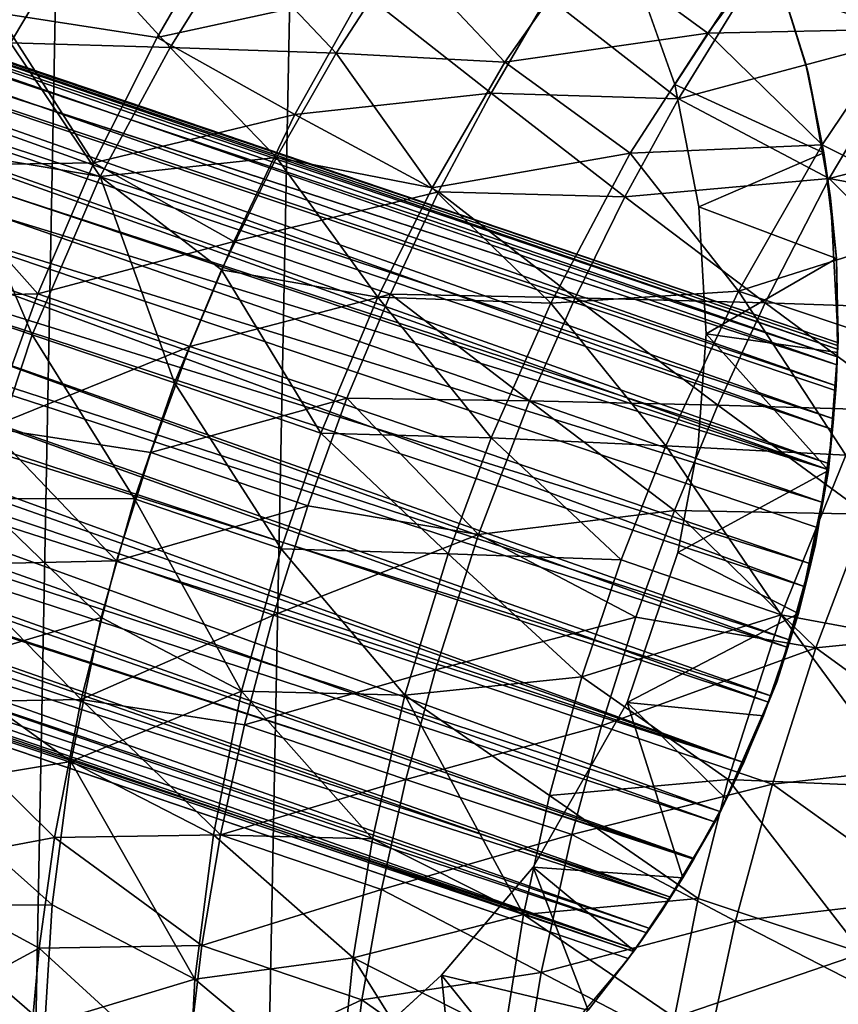
# Model space of a CAD drawing. Units: inches. Extents: x -37.3 to 37.5, y -15.2 to 13.7.
# Drawn here: x -34.8 to -34.6, y -3.7 to -3.4 of the extents above; entities that cross this region are included whole.
import ezdxf

# ---------------------------------------------------------------- set-up
doc = ezdxf.new("R2010")
doc.units = ezdxf.units.IN
doc.header["$MEASUREMENT"] = 0
doc.layers.add('SEAT-INSIDEFABRICSEAT', color=5, linetype='Continuous')
doc.layers.add('SEAT-TABLESUPPORT', color=5, linetype='Continuous')

msp = doc.modelspace()

# ---------------------------------------------------------------- linework, layer by layer
at = {"layer": 'SEAT-INSIDEFABRICSEAT'}
for points, invisible_edges in [([(-29.35615, 11.08792, 17.41193), (-20.19287, 9.92427, 17.41221), (-34.69823, -10.12286, 17.41202)], 15), ([(-29.35615, 11.08792, 17.41193), (-34.69823, -10.12286, 17.41202), (-31.02148, 10.76737, 17.41159)], 15), ([(-31.02148, 10.76737, 17.41159), (-34.69823, -10.12286, 17.41202), (-33.03883, 9.39343, 17.41159)], 15), ([(-34.69823, -10.12286, 17.41202), (-20.19287, 9.92427, 17.41221), (-19.58596, 8.62157, 17.41221)], 15), ([(-34.56577, 5.84499, 17.41188), (-33.03883, 9.39343, 17.41159), (-34.69823, -10.12286, 17.41202)], 15), ([(-31.21711, -12.33072, 17.41217), (-34.69823, -10.12286, 17.41202), (-19.58596, 8.62157, 17.41221)], 15), ([(-34.74941, -9.31973, 8.35856), (-34.47717, -10.89931, 8.35859), (-34.48604, 7.04057, 8.35867)], 15), ([(-34.74941, -9.31973, 8.35856), (-34.48604, 7.04057, 8.35867), (-34.67918, 3.96501, 8.35898)], 15), ([(-34.56577, 5.84499, 17.41188), (-34.8504, -8.55396, 17.41118), (-34.87985, 2.98953, 17.40964)], 2), ([(-34.56577, 5.84499, 17.41188), (-34.69823, -10.12286, 17.41202), (-34.8504, -8.55396, 17.41118)], 1), ([(-34.93022, 3.4213, 8.36234), (-34.91433, -8.47906, 8.36046), (-34.82472, 4.62035, 8.36048)], 2), ([(-34.67918, 3.96501, 8.35898), (-34.82472, 4.62035, 8.36048), (-34.91433, -8.47906, 8.36046)], 3), ([(-34.91433, -8.47906, 8.36046), (-34.74941, -9.31973, 8.35856), (-34.67918, 3.96501, 8.35898)], 2)]:
    msp.add_3dface(points, dxfattribs=dict(at, invisible_edges=invisible_edges))
at = {"layer": 'SEAT-TABLESUPPORT'}
for points, invisible_edges in [([(-35.10966, -3.87515, 15.84956), (-34.80424, -3.07267, 15.84956), (-34.85515, -3.0639, 15.84956)], 13), ([(-35.06261, -3.89711, 15.84956), (-34.80424, -3.07267, 15.84956), (-35.10966, -3.87515, 15.84956)], 3), ([(-35.06261, -3.89711, 15.84956), (-34.75494, -3.08709, 15.84956), (-34.80424, -3.07267, 15.84956)], 13), ([(-35.0145, -3.91326, 15.84956), (-34.75494, -3.08709, 15.84956), (-35.06261, -3.89711, 15.84956)], 3), ([(-35.0145, -3.91326, 15.84956), (-34.70797, -3.10739, 15.84956), (-34.75494, -3.08709, 15.84956)], 13), ([(-34.95709, -3.92458, 15.84956), (-34.70797, -3.10739, 15.84956), (-35.0145, -3.91326, 15.84956)], 3), ([(-34.95709, -3.92458, 15.84956), (-34.67487, -3.12597, 15.84956), (-34.70797, -3.10739, 15.84956)], 13), ([(-34.95709, -3.92458, 15.84956), (-34.64431, -3.14653, 15.84956), (-34.67487, -3.12597, 15.84956)], 13), ([(-34.90652, -3.92793, 15.84956), (-34.64431, -3.14653, 15.84956), (-34.95709, -3.92458, 15.84956)], 3), ([(-34.90652, -3.92793, 15.84956), (-34.61013, -3.17463, 15.84956), (-34.64431, -3.14653, 15.84956)], 13), ([(-34.53198, -3.15798, 15.37712), (-34.59394, -3.41957, 15.37712), (-34.60511, -3.38368, 15.37712)], 13), ([(-34.48985, -3.21114, 15.37712), (-34.59394, -3.41957, 15.37712), (-34.53198, -3.15798, 15.37712)], 3), ([(-34.86281, -3.92615, 15.84956), (-34.61013, -3.17463, 15.84956), (-34.90652, -3.92793, 15.84956)], 3), ([(-34.86281, -3.92615, 15.84956), (-34.58405, -3.20068, 15.84956), (-34.61013, -3.17463, 15.84956)], 13), ([(-34.82624, -3.92116, 15.84956), (-34.58405, -3.20068, 15.84956), (-34.86281, -3.92615, 15.84956)], 3), ([(-34.82624, -3.92116, 15.84956), (-34.55999, -3.22889, 15.84956), (-34.58405, -3.20068, 15.84956)], 13), ([(-34.4592, -3.2622, 15.37712), (-34.59394, -3.41957, 15.37712), (-34.48985, -3.21114, 15.37712)], 3), ([(-34.78757, -3.24167, 13.72357), (-34.97235, -3.76357, 13.72357), (-34.83165, -3.22575, 13.72357)], 3), ([(-34.78945, -3.91302, 15.84956), (-34.55999, -3.22889, 15.84956), (-34.82624, -3.92116, 15.84956)], 3), ([(-34.78945, -3.91302, 15.84956), (-34.53878, -3.25886, 15.84956), (-34.55999, -3.22889, 15.84956)], 13), ([(-34.78757, -3.24167, 13.72357), (-34.93098, -3.77094, 13.72357), (-34.97235, -3.76357, 13.72357)], 13), ([(-34.7551, -3.25903, 13.72357), (-34.93098, -3.77094, 13.72357), (-34.78757, -3.24167, 13.72357)], 3), ([(-34.7551, -3.25903, 13.72357), (-34.88855, -3.77226, 13.72357), (-34.93098, -3.77094, 13.72357)], 13), ([(-34.72405, -3.28149, 13.72357), (-34.88855, -3.77226, 13.72357), (-34.7551, -3.25903, 13.72357)], 3), ([(-34.78945, -3.91302, 15.84956), (-34.51694, -3.29607, 15.84956), (-34.53878, -3.25886, 15.84956)], 13), ([(-34.44144, -3.30012, 15.37712), (-34.59394, -3.41957, 15.37712), (-34.4592, -3.2622, 15.37712)], 3), ([(-34.69644, -3.30799, 13.72357), (-34.88855, -3.77226, 13.72357), (-34.72405, -3.28149, 13.72357)], 3), ([(-34.78945, -3.91302, 15.84956), (-34.4962, -3.34319, 15.84956), (-34.51694, -3.29607, 15.84956)], 13), ([(-34.42357, -3.34852, 15.37712), (-34.59394, -3.41957, 15.37712), (-34.44144, -3.30012, 15.37712)], 3), ([(-35.1581, -3.30789, 14.09829), (-34.58537, -3.50663, 14.11287), (-35.16061, -3.31138, 14.11246)], 2), ([(-34.69644, -3.30799, 13.72357), (-34.83719, -3.76505, 13.72357), (-34.88855, -3.77226, 13.72357)], 13), ([(-34.67299, -3.33766, 13.72357), (-34.83719, -3.76505, 13.72357), (-34.69644, -3.30799, 13.72357)], 3), ([(-35.16061, -3.31138, 14.11246), (-34.58537, -3.50663, 14.11287), (-35.1655, -3.31847, 14.12921)], 1), ([(-34.67299, -3.33766, 13.72357), (-34.79233, -3.74988, 13.72357), (-34.83719, -3.76505, 13.72357)], 13), ([(-34.64948, -3.37857, 13.72357), (-34.79233, -3.74988, 13.72357), (-34.67299, -3.33766, 13.72357)], 3), ([(-34.78945, -3.91302, 15.84956), (-34.48291, -3.38527, 15.84956), (-34.4962, -3.34319, 15.84956)], 13), ([(-34.40816, -3.41474, 15.37712), (-34.59394, -3.41957, 15.37712), (-34.42357, -3.34852, 15.37712)], 3), ([(-34.64948, -3.37857, 13.72357), (-34.75874, -3.73261, 13.72357), (-34.79233, -3.74988, 13.72357)], 13), ([(-34.63373, -3.42305, 13.72357), (-34.75874, -3.73261, 13.72357), (-34.64948, -3.37857, 13.72357)], 3), ([(-34.59478, -3.41662, 13.76294), (-34.63373, -3.42305, 13.72357), (-34.60611, -3.38074, 13.76293)], 1), ([(-34.78945, -3.91302, 15.84956), (-34.47514, -3.42176, 15.84956), (-34.48291, -3.38527, 15.84956)], 13), ([(-34.40816, -3.41474, 15.37712), (-34.5873, -3.45691, 15.37712), (-34.59394, -3.41957, 15.37712)], 13), ([(-34.40188, -3.48267, 15.37712), (-34.5873, -3.45691, 15.37712), (-34.40816, -3.41474, 15.37712)], 3), ([(-34.58929, -3.44343, 13.76293), (-34.63373, -3.42305, 13.72357), (-34.59478, -3.41662, 13.76294)], 2), ([(-34.78945, -3.91302, 15.84956), (-34.47042, -3.45788, 15.84956), (-34.47514, -3.42176, 15.84956)], 13), ([(-34.63373, -3.42305, 13.72357), (-34.7279, -3.71107, 13.72357), (-34.75874, -3.73261, 13.72357)], 13), ([(-34.62656, -3.45957, 13.72357), (-34.7279, -3.71107, 13.72357), (-34.63373, -3.42305, 13.72357)], 3), ([(-34.78945, -3.91302, 15.84956), (-34.46892, -3.50233, 15.84956), (-34.47042, -3.45788, 15.84956)], 13), ([(-34.40188, -3.48267, 15.37712), (-34.58504, -3.49939, 15.37712), (-34.5873, -3.45691, 15.37712)], 13), ([(-34.62656, -3.45957, 13.72357), (-34.70328, -3.68856, 13.72357), (-34.7279, -3.71107, 13.72357)], 13), ([(-34.62656, -3.45957, 13.72357), (-34.67588, -3.65636, 13.72357), (-34.70328, -3.68856, 13.72357)], 13), ([(-34.62435, -3.49739, 13.72357), (-34.67588, -3.65636, 13.72357), (-34.62656, -3.45957, 13.72357)], 3), ([(-34.5852, -3.49995, 14.08199), (-34.58555, -3.47494, 13.76294), (-34.58504, -3.49939, 15.37712)], 12), ([(-34.40347, -3.53277, 15.37712), (-34.58504, -3.49939, 15.37712), (-34.40188, -3.48267, 15.37712)], 3), ([(-34.62672, -3.53037, 13.72357), (-34.67588, -3.65636, 13.72357), (-34.62435, -3.49739, 13.72357)], 3), ([(-34.5879, -3.5381, 13.76296), (-34.62672, -3.53037, 13.72357), (-34.62435, -3.49739, 13.72357)], 1), ([(-34.40347, -3.53277, 15.37712), (-34.58688, -3.52814, 15.37712), (-34.58504, -3.49939, 15.37712)], 13), ([(-34.5852, -3.49995, 14.08199), (-34.58504, -3.49939, 15.37712), (-34.58523, -3.50195, 14.09685)], 1), ([(-34.78945, -3.91302, 15.84956), (-34.47131, -3.53978, 15.84956), (-34.46892, -3.50233, 15.84956)], 13), ([(-34.5852, -3.50299, 13.76296), (-34.58528, -3.50424, 14.04992), (-34.58565, -3.51287, 14.0301)], 1), ([(-34.58521, -3.50089, 14.06484), (-34.58528, -3.50424, 14.04992), (-34.5852, -3.50299, 13.76296)], 2), ([(-34.58668, -3.52589, 14.01286), (-34.58786, -3.53608, 14.00334), (-34.5879, -3.5381, 13.76296)], 2), ([(-34.40843, -3.57531, 15.37712), (-34.59175, -3.56015, 15.37712), (-34.58688, -3.52814, 15.37712)], 13), ([(-34.40843, -3.57531, 15.37712), (-34.58688, -3.52814, 15.37712), (-34.40347, -3.53277, 15.37712)], 3), ([(-34.62672, -3.53037, 13.72357), (-34.64785, -3.60723, 13.72357), (-34.67588, -3.65636, 13.72357)], 13), ([(-34.63275, -3.56256, 13.72357), (-34.64785, -3.60723, 13.72357), (-34.62672, -3.53037, 13.72357)], 2), ([(-34.5879, -3.5381, 13.76296), (-34.63275, -3.56256, 13.72357), (-34.62672, -3.53037, 13.72357)], 12), ([(-34.5879, -3.5381, 13.76296), (-34.58786, -3.53608, 14.00334), (-34.58959, -3.54764, 13.99509)], 1), ([(-34.47765, -3.58228, 15.84956), (-34.47131, -3.53978, 15.84956), (-34.78945, -3.91302, 15.84956)], 14), ([(-34.41922, -3.62515, 15.37712), (-34.60334, -3.60118, 15.37712), (-34.59175, -3.56015, 15.37712)], 13), ([(-34.41922, -3.62515, 15.37712), (-34.59175, -3.56015, 15.37712), (-34.40843, -3.57531, 15.37712)], 3), ([(-34.78945, -3.91302, 15.84956), (-34.49122, -3.63211, 15.84956), (-34.47765, -3.58228, 15.84956)], 13), ([(-34.60334, -3.60118, 15.37712), (-34.72806, -3.96365, 15.37711), (-34.62077, -3.64123, 15.37712)], 3), ([(-34.60334, -3.60118, 15.37712), (-34.6812, -3.94348, 15.37711), (-34.72806, -3.96365, 15.37711)], 13), ([(-34.60334, -3.60118, 15.37712), (-34.64394, -3.92301, 15.37711), (-34.6812, -3.94348, 15.37711)], 13), ([(-34.60891, -3.89997, 15.37711), (-34.64394, -3.92301, 15.37711), (-34.60334, -3.60118, 15.37712)], 14), ([(-34.5692, -3.86806, 15.37711), (-34.60891, -3.89997, 15.37711), (-34.60334, -3.60118, 15.37712)], 14), ([(-34.49526, -3.78599, 15.37712), (-34.53263, -3.83189, 15.37711), (-34.60334, -3.60118, 15.37712)], 14), ([(-34.60334, -3.60118, 15.37712), (-34.43499, -3.67362, 15.37712), (-34.45958, -3.72824, 15.37712)], 13), ([(-34.60334, -3.60118, 15.37712), (-34.45958, -3.72824, 15.37712), (-34.49526, -3.78599, 15.37712)], 13), ([(-34.53263, -3.83189, 15.37711), (-34.5692, -3.86806, 15.37711), (-34.60334, -3.60118, 15.37712)], 14), ([(-34.43499, -3.67362, 15.37712), (-34.60334, -3.60118, 15.37712), (-34.41922, -3.62515, 15.37712)], 3), ([(-34.62185, -3.64279, 14.16079), (-34.61316, -3.62517, 14.17), (-34.62077, -3.64123, 15.37712)], 12), ([(-34.62026, -3.63972, 13.9931), (-34.6183, -3.63607, 13.76294), (-34.6132, -3.62518, 13.9859)], 1), ([(-34.78945, -3.91302, 15.84956), (-34.50744, -3.67344, 15.84956), (-34.49122, -3.63211, 15.84956)], 13), ([(-34.62789, -3.65373, 14.00367), (-34.6183, -3.63607, 13.76294), (-34.62026, -3.63972, 13.9931)], 2), ([(-34.62077, -3.64123, 15.37712), (-34.72806, -3.96365, 15.37711), (-34.63771, -3.66958, 15.37712)], 3), ([(-34.62077, -3.64123, 15.37712), (-34.62808, -3.654, 14.15164), (-34.62185, -3.64279, 14.16079)], 12), ([(-34.63771, -3.66958, 15.37712), (-34.72806, -3.96365, 15.37711), (-34.6479, -3.6841, 15.37712)], 3), ([(-34.78945, -3.91302, 15.84956), (-34.52781, -3.71291, 15.84956), (-34.50744, -3.67344, 15.84956)], 13), ([(-34.64605, -3.68151, 14.05718), (-34.6458, -3.68126, 13.7629), (-34.64203, -3.67589, 14.03691)], 1), ([(-34.64758, -3.68356, 14.07796), (-34.6458, -3.68126, 13.7629), (-34.64605, -3.68151, 14.05718)], 2), ([(-34.6479, -3.6841, 15.37712), (-34.72806, -3.96365, 15.37711), (-34.67338, -3.7143, 15.37712)], 3)]:
    msp.add_3dface(points, dxfattribs=dict(at, invisible_edges=invisible_edges))
for points in [[(-35.16045, -3.31113, 14.04412), (-34.58528, -3.50424, 14.04992), (-35.15729, -3.30677, 14.06382)], [(-35.15682, -3.30615, 14.08405), (-34.58523, -3.50195, 14.09685), (-35.1581, -3.30789, 14.09829)], [(-35.15729, -3.30677, 14.06382), (-34.5852, -3.49995, 14.08199), (-35.15682, -3.30615, 14.08405)], [(-35.15729, -3.30677, 14.06382), (-34.58521, -3.50089, 14.06484), (-34.5852, -3.49995, 14.08199)], [(-35.15729, -3.30677, 14.06382), (-34.58528, -3.50424, 14.04992), (-34.58521, -3.50089, 14.06484)], [(-35.15682, -3.30615, 14.08405), (-34.5852, -3.49995, 14.08199), (-34.58523, -3.50195, 14.09685)], [(-35.1581, -3.30789, 14.09829), (-34.58523, -3.50195, 14.09685), (-34.58537, -3.50663, 14.11287)], [(-35.16565, -3.31865, 14.02614), (-34.58565, -3.51287, 14.0301), (-35.16045, -3.31113, 14.04412)], [(-35.16045, -3.31113, 14.04412), (-34.58565, -3.51287, 14.0301), (-34.58528, -3.50424, 14.04992)], [(-35.1655, -3.31847, 14.12921), (-34.58638, -3.52274, 14.13937), (-35.17239, -3.32919, 14.14508)], [(-35.1722, -3.32889, 14.01117), (-34.58668, -3.52589, 14.01286), (-35.16565, -3.31865, 14.02614)], [(-35.16565, -3.31865, 14.02614), (-34.58668, -3.52589, 14.01286), (-34.58565, -3.51287, 14.0301)], [(-35.1655, -3.31847, 14.12921), (-34.58537, -3.50663, 14.11287), (-34.58576, -3.51426, 14.12757)], [(-35.1655, -3.31847, 14.12921), (-34.58576, -3.51426, 14.12757), (-34.58638, -3.52274, 14.13937)], [(-35.18009, -3.34244, 13.99788), (-34.58786, -3.53608, 14.00334), (-35.1722, -3.32889, 14.01117)], [(-35.17239, -3.32919, 14.14508), (-34.58805, -3.53778, 14.1541), (-35.17884, -3.34022, 14.15595)], [(-35.17239, -3.32919, 14.14508), (-34.58638, -3.52274, 14.13937), (-34.58805, -3.53778, 14.1541)], [(-35.1722, -3.32889, 14.01117), (-34.58786, -3.53608, 14.00334), (-34.58668, -3.52589, 14.01286)], [(-35.17884, -3.34022, 14.15595), (-34.58805, -3.53778, 14.1541), (-35.18649, -3.35473, 14.16577)], [(-35.18988, -3.36181, 13.98679), (-34.58959, -3.54764, 13.99509), (-35.18009, -3.34244, 13.99788)], [(-35.18009, -3.34244, 13.99788), (-34.58959, -3.54764, 13.99509), (-34.58786, -3.53608, 14.00334)], [(-35.18649, -3.35473, 14.16577), (-34.59486, -3.57276, 14.17169), (-35.19566, -3.37518, 14.17305)], [(-35.18649, -3.35473, 14.16577), (-34.58805, -3.53778, 14.1541), (-34.59096, -3.55522, 14.16488)], [(-35.18649, -3.35473, 14.16577), (-34.59096, -3.55522, 14.16488), (-34.59486, -3.57276, 14.17169)], [(-35.19676, -3.37803, 13.98238), (-34.59319, -3.56592, 13.98622), (-35.18988, -3.36181, 13.98679)], [(-35.18988, -3.36181, 13.98679), (-34.59319, -3.56592, 13.98622), (-34.58959, -3.54764, 13.99509)], [(-34.53503, -3.36921, 25.94756), (-34.61106, -3.39226, 25.92423), (-34.56239, -3.4086, 25.96488)], [(-34.56655, -3.4066, 25.86719), (-34.60285, -3.37959, 25.82119), (-34.53695, -3.36928, 25.84761)], [(-35.19566, -3.37518, 14.17305), (-34.60006, -3.59083, 14.17459), (-35.20297, -3.39498, 14.17483)], [(-35.19566, -3.37518, 14.17305), (-34.59486, -3.57276, 14.17169), (-34.60006, -3.59083, 14.17459)], [(-35.20231, -3.393, 13.98095), (-34.59935, -3.58872, 13.98126), (-35.19676, -3.37803, 13.98238)], [(-35.19676, -3.37803, 13.98238), (-34.59935, -3.58872, 13.98126), (-34.59319, -3.56592, 13.98622)], [(-34.83169, -3.41069, 25.66847), (-34.86359, -3.38518, 25.6169), (-34.81339, -3.38001, 25.66191)], [(-34.83169, -3.41069, 25.66847), (-34.81339, -3.38001, 25.66191), (-34.78411, -3.41207, 25.71383)], [(-34.78411, -3.41207, 25.71383), (-34.81339, -3.38001, 25.66191), (-34.76501, -3.38157, 25.7062)], [(-34.62385, -3.40783, 25.83309), (-34.65986, -3.38148, 25.78616), (-34.60285, -3.37959, 25.82119)], [(-34.60611, -3.38074, 13.76293), (-34.63373, -3.42305, 13.72357), (-34.64948, -3.37857, 13.72357)], [(-34.62385, -3.40783, 25.83309), (-34.60285, -3.37959, 25.82119), (-34.56655, -3.4066, 25.86719)], [(-34.77144, -3.38053, 25.8021), (-34.83555, -3.40169, 25.76183), (-34.78796, -3.40904, 25.80834)], [(-34.77144, -3.38053, 25.8021), (-34.78796, -3.40904, 25.80834), (-34.72656, -3.39566, 25.84823)], [(-34.78411, -3.41207, 25.71383), (-34.76501, -3.38157, 25.7062), (-34.73467, -3.41374, 25.75708)], [(-34.73467, -3.41374, 25.75708), (-34.76501, -3.38157, 25.7062), (-34.71518, -3.3838, 25.7483)], [(-34.68432, -3.41644, 25.79845), (-34.71518, -3.3838, 25.7483), (-34.65986, -3.38148, 25.78616)], [(-34.68432, -3.41644, 25.79845), (-34.65986, -3.38148, 25.78616), (-34.62385, -3.40783, 25.83309)], [(-34.59394, -3.41957, 15.37712), (-34.59478, -3.41662, 13.76294), (-34.60611, -3.38074, 13.76293)], [(-34.59394, -3.41957, 15.37712), (-34.60611, -3.38074, 13.76293), (-34.60511, -3.38368, 15.37712)], [(-34.73467, -3.41374, 25.75708), (-34.71518, -3.3838, 25.7483), (-34.68432, -3.41644, 25.79845)], [(-35.20297, -3.39498, 14.17483), (-34.60505, -3.60532, 14.17435), (-35.209, -3.41544, 14.17201)], [(-35.20733, -3.40939, 13.98261), (-34.60573, -3.60714, 13.98167), (-35.20231, -3.393, 13.98095)], [(-35.20297, -3.39498, 14.17483), (-34.60006, -3.59083, 14.17459), (-34.60505, -3.60532, 14.17435)], [(-35.20231, -3.393, 13.98095), (-34.60573, -3.60714, 13.98167), (-34.59935, -3.58872, 13.98126)], [(-34.61106, -3.39226, 25.92423), (-34.67165, -3.39691, 25.88852), (-34.63255, -3.4274, 25.9355)], [(-34.61106, -3.39226, 25.92423), (-34.63255, -3.4274, 25.9355), (-34.56239, -3.4086, 25.96488)], [(-34.72656, -3.39566, 25.84823), (-34.78796, -3.40904, 25.80834), (-34.74695, -3.43205, 25.85637)], [(-34.72656, -3.39566, 25.84823), (-34.74695, -3.43205, 25.85637), (-34.68843, -3.42564, 25.89635)], [(-34.67165, -3.39691, 25.88852), (-34.72656, -3.39566, 25.84823), (-34.68843, -3.42564, 25.89635)], [(-34.67165, -3.39691, 25.88852), (-34.68843, -3.42564, 25.89635), (-34.63255, -3.4274, 25.9355)], [(-34.83555, -3.40169, 25.76183), (-34.85761, -3.44726, 25.76775), (-34.80689, -3.44641, 25.8142)], [(-34.78796, -3.40904, 25.80834), (-34.83555, -3.40169, 25.76183), (-34.80689, -3.44641, 25.8142)], [(-34.58976, -3.44112, 25.88065), (-34.62385, -3.40783, 25.83309), (-34.56655, -3.4066, 25.86719)], [(-34.58976, -3.44112, 25.88065), (-34.56655, -3.4066, 25.86719), (-34.54621, -3.46296, 25.92222)], [(-35.21134, -3.42524, 13.98696), (-34.6132, -3.62518, 13.9859), (-35.20733, -3.40939, 13.98261)], [(-35.20733, -3.40939, 13.98261), (-34.6132, -3.62518, 13.9859), (-34.60573, -3.60714, 13.98167)], [(-34.78796, -3.40904, 25.80834), (-34.80689, -3.44641, 25.8142), (-34.74695, -3.43205, 25.85637)], [(-34.64701, -3.44351, 25.8447), (-34.68432, -3.41644, 25.79845), (-34.62385, -3.40783, 25.83309)], [(-34.64701, -3.44351, 25.8447), (-34.62385, -3.40783, 25.83309), (-34.58976, -3.44112, 25.88065)], [(-34.56239, -3.4086, 25.96488), (-34.63255, -3.4274, 25.9355), (-34.58772, -3.45112, 25.97853)], [(-34.56239, -3.4086, 25.96488), (-34.58772, -3.45112, 25.97853), (-34.5168, -3.43293, 26.00662)], [(-34.84852, -3.44319, 25.67325), (-34.83169, -3.41069, 25.66847), (-34.80493, -3.45051, 25.72047)], [(-34.80493, -3.45051, 25.72047), (-34.83169, -3.41069, 25.66847), (-34.78411, -3.41207, 25.71383)], [(-34.80493, -3.45051, 25.72047), (-34.78411, -3.41207, 25.71383), (-34.75238, -3.44489, 25.76393)], [(-34.75238, -3.44489, 25.76393), (-34.78411, -3.41207, 25.71383), (-34.73467, -3.41374, 25.75708)], [(-35.209, -3.41544, 14.17201), (-34.61316, -3.62517, 14.17), (-35.21294, -3.43283, 14.16555)], [(-35.209, -3.41544, 14.17201), (-34.60505, -3.60532, 14.17435), (-34.61316, -3.62517, 14.17)], [(-34.75238, -3.44489, 25.76393), (-34.73467, -3.41374, 25.75708), (-34.70599, -3.45384, 25.80731)], [(-34.70599, -3.45384, 25.80731), (-34.73467, -3.41374, 25.75708), (-34.68432, -3.41644, 25.79845)], [(-34.70599, -3.45384, 25.80731), (-34.68432, -3.41644, 25.79845), (-34.64701, -3.44351, 25.8447)], [(-34.59394, -3.41957, 15.37712), (-34.58929, -3.44343, 13.76293), (-34.59478, -3.41662, 13.76294)], [(-34.5873, -3.45691, 15.37712), (-34.58929, -3.44343, 13.76293), (-34.59394, -3.41957, 15.37712)], [(-34.58929, -3.44343, 13.76293), (-34.62656, -3.45957, 13.72357), (-34.63373, -3.42305, 13.72357)], [(-35.21518, -3.4452, 13.99707), (-34.62026, -3.63972, 13.9931), (-35.21134, -3.42524, 13.98696)], [(-35.21134, -3.42524, 13.98696), (-34.62026, -3.63972, 13.9931), (-34.6132, -3.62518, 13.9859)], [(-34.68843, -3.42564, 25.89635), (-34.74695, -3.43205, 25.85637), (-34.70415, -3.45511, 25.90223)], [(-34.68843, -3.42564, 25.89635), (-34.70415, -3.45511, 25.90223), (-34.64857, -3.45658, 25.94252)], [(-34.63255, -3.4274, 25.9355), (-34.68843, -3.42564, 25.89635), (-34.64857, -3.45658, 25.94252)], [(-34.63255, -3.4274, 25.9355), (-34.64857, -3.45658, 25.94252), (-34.58772, -3.45112, 25.97853)], [(-35.21294, -3.43283, 14.16555), (-34.62185, -3.64279, 14.16079), (-35.21577, -3.44921, 14.15586)], [(-35.21294, -3.43283, 14.16555), (-34.61316, -3.62517, 14.17), (-34.62185, -3.64279, 14.16079)], [(-34.74695, -3.43205, 25.85637), (-34.80689, -3.44641, 25.8142), (-34.76517, -3.46989, 25.86169)], [(-34.74695, -3.43205, 25.85637), (-34.76517, -3.46989, 25.86169), (-34.70415, -3.45511, 25.90223)], [(-34.5168, -3.43293, 26.00662), (-34.58772, -3.45112, 25.97853), (-34.53329, -3.46123, 26.01589)], [(-34.61474, -3.48472, 25.89242), (-34.64701, -3.44351, 25.8447), (-34.58976, -3.44112, 25.88065)], [(-34.61474, -3.48472, 25.89242), (-34.58976, -3.44112, 25.88065), (-34.54621, -3.46296, 25.92222)], [(-34.86598, -3.48389, 25.67613), (-34.84852, -3.44319, 25.67325), (-34.8252, -3.49771, 25.72422)], [(-34.8252, -3.49771, 25.72422), (-34.84852, -3.44319, 25.67325), (-34.80493, -3.45051, 25.72047)], [(-34.67061, -3.48821, 25.85419), (-34.70599, -3.45384, 25.80731), (-34.64701, -3.44351, 25.8447)], [(-34.67061, -3.48821, 25.85419), (-34.64701, -3.44351, 25.8447), (-34.61474, -3.48472, 25.89242)], [(-34.58555, -3.47494, 13.76294), (-34.62656, -3.45957, 13.72357), (-34.58929, -3.44343, 13.76293)], [(-34.5873, -3.45691, 15.37712), (-34.58555, -3.47494, 13.76294), (-34.58929, -3.44343, 13.76293)], [(-35.21748, -3.4633, 14.0125), (-34.62789, -3.65373, 14.00367), (-35.21518, -3.4452, 13.99707)], [(-35.21518, -3.4452, 13.99707), (-34.62789, -3.65373, 14.00367), (-34.62026, -3.63972, 13.9931)], [(-34.85761, -3.44726, 25.76775), (-34.87336, -3.48675, 25.76993), (-34.82353, -3.48549, 25.8175)], [(-34.80689, -3.44641, 25.8142), (-34.85761, -3.44726, 25.76775), (-34.82353, -3.48549, 25.8175)], [(-34.80689, -3.44641, 25.8142), (-34.82353, -3.48549, 25.8175), (-34.76517, -3.46989, 25.86169)], [(-34.7688, -3.47829, 25.76839), (-34.80493, -3.45051, 25.72047), (-34.75238, -3.44489, 25.76393)], [(-34.7688, -3.47829, 25.76839), (-34.75238, -3.44489, 25.76393), (-34.72219, -3.48644, 25.81265)], [(-34.72219, -3.48644, 25.81265), (-34.75238, -3.44489, 25.76393), (-34.70599, -3.45384, 25.80731)], [(-35.21577, -3.44921, 14.15586), (-34.62808, -3.654, 14.15164), (-35.21732, -3.46184, 14.14469)], [(-35.21577, -3.44921, 14.15586), (-34.62185, -3.64279, 14.16079), (-34.62808, -3.654, 14.15164)], [(-34.8252, -3.49771, 25.72422), (-34.80493, -3.45051, 25.72047), (-34.78281, -3.51199, 25.7709)], [(-34.78281, -3.51199, 25.7709), (-34.80493, -3.45051, 25.72047), (-34.7688, -3.47829, 25.76839)], [(-34.58772, -3.45112, 25.97853), (-34.64857, -3.45658, 25.94252), (-34.60681, -3.48815, 25.98668)], [(-34.58772, -3.45112, 25.97853), (-34.60681, -3.48815, 25.98668), (-34.54875, -3.49012, 26.02312)], [(-34.53329, -3.46123, 26.01589), (-34.58772, -3.45112, 25.97853), (-34.54875, -3.49012, 26.02312)], [(-34.70415, -3.45511, 25.90223), (-34.76517, -3.46989, 25.86169), (-34.71843, -3.48561, 25.90657)], [(-34.72219, -3.48644, 25.81265), (-34.70599, -3.45384, 25.80731), (-34.67061, -3.48821, 25.85419)], [(-34.70415, -3.45511, 25.90223), (-34.71843, -3.48561, 25.90657), (-34.66337, -3.48668, 25.94785)], [(-34.64857, -3.45658, 25.94252), (-34.70415, -3.45511, 25.90223), (-34.66337, -3.48668, 25.94785)], [(-34.64857, -3.45658, 25.94252), (-34.66337, -3.48668, 25.94785), (-34.60681, -3.48815, 25.98668)], [(-34.58504, -3.49939, 15.37712), (-34.58555, -3.47494, 13.76294), (-34.5873, -3.45691, 15.37712)], [(-35.21732, -3.46184, 14.14469), (-34.63496, -3.66532, 14.13852), (-35.21819, -3.47172, 14.1329)], [(-35.21732, -3.46184, 14.14469), (-34.62808, -3.654, 14.15164), (-34.63496, -3.66532, 14.13852)], [(-34.58555, -3.47494, 13.76294), (-34.62435, -3.49739, 13.72357), (-34.62656, -3.45957, 13.72357)], [(-35.21857, -3.4775, 14.03175), (-34.63542, -3.66601, 14.0185), (-35.21748, -3.4633, 14.0125)], [(-35.21748, -3.4633, 14.0125), (-34.63542, -3.66601, 14.0185), (-34.62789, -3.65373, 14.00367)], [(-34.56682, -3.50067, 25.93208), (-34.61474, -3.48472, 25.89242), (-34.54621, -3.46296, 25.92222)], [(-34.76517, -3.46989, 25.86169), (-34.82353, -3.48549, 25.8175), (-34.77826, -3.50114, 25.86421)], [(-34.76517, -3.46989, 25.86169), (-34.77826, -3.50114, 25.86421), (-34.71843, -3.48561, 25.90657)], [(-35.21819, -3.47172, 14.1329), (-34.64117, -3.67462, 14.1215), (-35.21866, -3.47976, 14.11933)], [(-35.21819, -3.47172, 14.1329), (-34.63496, -3.66532, 14.13852), (-34.64117, -3.67462, 14.1215)], [(-34.5852, -3.50299, 13.76296), (-34.62435, -3.49739, 13.72357), (-34.58555, -3.47494, 13.76294)], [(-34.58555, -3.47494, 13.76294), (-34.5852, -3.49995, 14.08199), (-34.5852, -3.50299, 13.76296)], [(-35.21888, -3.48537, 14.05065), (-34.64203, -3.67589, 14.03691), (-35.21857, -3.4775, 14.03175)], [(-35.21866, -3.47976, 14.11933), (-34.64547, -3.68073, 14.10312), (-35.21887, -3.48526, 14.1056)], [(-35.21866, -3.47976, 14.11933), (-34.64117, -3.67462, 14.1215), (-34.64547, -3.68073, 14.10312)], [(-35.21857, -3.4775, 14.03175), (-34.64203, -3.67589, 14.03691), (-34.63542, -3.66601, 14.0185)], [(-34.78281, -3.51199, 25.7709), (-34.7688, -3.47829, 25.76839), (-34.73916, -3.52697, 25.81589)], [(-34.73916, -3.52697, 25.81589), (-34.7688, -3.47829, 25.76839), (-34.72219, -3.48644, 25.81265)], [(-35.21898, -3.48894, 14.06733), (-34.64605, -3.68151, 14.05718), (-35.21888, -3.48537, 14.05065)], [(-35.21887, -3.48526, 14.1056), (-34.64547, -3.68073, 14.10312), (-35.21897, -3.48902, 14.08791)], [(-35.21888, -3.48537, 14.05065), (-34.64605, -3.68151, 14.05718), (-34.64203, -3.67589, 14.03691)], [(-34.82353, -3.48549, 25.8175), (-34.87336, -3.48675, 25.76993), (-34.83801, -3.52542, 25.8183)], [(-34.84145, -3.54643, 25.72407), (-34.86598, -3.48389, 25.67613), (-34.8252, -3.49771, 25.72422)], [(-34.82353, -3.48549, 25.8175), (-34.83801, -3.52542, 25.8183), (-34.77826, -3.50114, 25.86421)], [(-34.71843, -3.48561, 25.90657), (-34.77826, -3.50114, 25.86421), (-34.73148, -3.5166, 25.90903)], [(-34.71843, -3.48561, 25.90657), (-34.73148, -3.5166, 25.90903), (-34.67698, -3.51735, 25.95126)], [(-34.66337, -3.48668, 25.94785), (-34.71843, -3.48561, 25.90657), (-34.67698, -3.51735, 25.95126)], [(-34.63638, -3.53073, 25.8993), (-34.67061, -3.48821, 25.85419), (-34.61474, -3.48472, 25.89242)], [(-34.63638, -3.53073, 25.8993), (-34.61474, -3.48472, 25.89242), (-34.58273, -3.53354, 25.9378)], [(-34.58273, -3.53354, 25.9378), (-34.61474, -3.48472, 25.89242), (-34.56682, -3.50067, 25.93208)], [(-34.73916, -3.52697, 25.81589), (-34.72219, -3.48644, 25.81265), (-34.68842, -3.52842, 25.85871)], [(-34.68842, -3.52842, 25.85871), (-34.72219, -3.48644, 25.81265), (-34.67061, -3.48821, 25.85419)], [(-34.68842, -3.52842, 25.85871), (-34.67061, -3.48821, 25.85419), (-34.63638, -3.53073, 25.8993)], [(-34.66337, -3.48668, 25.94785), (-34.67698, -3.51735, 25.95126), (-34.62086, -3.51866, 25.9912)], [(-34.60681, -3.48815, 25.98668), (-34.66337, -3.48668, 25.94785), (-34.62086, -3.51866, 25.9912)], [(-34.60681, -3.48815, 25.98668), (-34.62086, -3.51866, 25.9912), (-34.56326, -3.52036, 26.02871)], [(-34.54875, -3.49012, 26.02312), (-34.60681, -3.48815, 25.98668), (-34.56326, -3.52036, 26.02871)], [(-35.21897, -3.48902, 14.08791), (-34.64758, -3.68356, 14.07796), (-35.21898, -3.48894, 14.06733)], [(-35.21898, -3.48894, 14.06733), (-34.64758, -3.68356, 14.07796), (-34.64605, -3.68151, 14.05718)], [(-35.21897, -3.48902, 14.08791), (-34.64547, -3.68073, 14.10312), (-34.64758, -3.68356, 14.07796)], [(-34.5879, -3.5381, 13.76296), (-34.62435, -3.49739, 13.72357), (-34.5852, -3.50299, 13.76296)], [(-34.84145, -3.54643, 25.72407), (-34.8252, -3.49771, 25.72422), (-34.79472, -3.5466, 25.77102)], [(-34.79472, -3.5466, 25.77102), (-34.8252, -3.49771, 25.72422), (-34.78281, -3.51199, 25.7709)], [(-34.58576, -3.51426, 14.12757), (-34.58504, -3.49939, 15.37712), (-34.58688, -3.52814, 15.37712)], [(-34.58537, -3.50663, 14.11287), (-34.58504, -3.49939, 15.37712), (-34.58576, -3.51426, 14.12757)], [(-34.58523, -3.50195, 14.09685), (-34.58504, -3.49939, 15.37712), (-34.58537, -3.50663, 14.11287)], [(-34.5852, -3.49995, 14.08199), (-34.58521, -3.50089, 14.06484), (-34.5852, -3.50299, 13.76296)], [(-34.77826, -3.50114, 25.86421), (-34.83801, -3.52542, 25.8183), (-34.78988, -3.53277, 25.86497)], [(-34.77826, -3.50114, 25.86421), (-34.78988, -3.53277, 25.86497), (-34.73148, -3.5166, 25.90903)], [(-34.5852, -3.50299, 13.76296), (-34.58565, -3.51287, 14.0301), (-34.5879, -3.5381, 13.76296)], [(-34.79472, -3.5466, 25.77102), (-34.78281, -3.51199, 25.7709), (-34.75097, -3.56148, 25.81607)], [(-34.75097, -3.56148, 25.81607), (-34.78281, -3.51199, 25.7709), (-34.73916, -3.52697, 25.81589)], [(-34.58565, -3.51287, 14.0301), (-34.58668, -3.52589, 14.01286), (-34.5879, -3.5381, 13.76296)], [(-34.58576, -3.51426, 14.12757), (-34.58688, -3.52814, 15.37712), (-34.58638, -3.52274, 14.13937)], [(-34.73148, -3.5166, 25.90903), (-34.78988, -3.53277, 25.86497), (-34.74306, -3.54869, 25.91002)], [(-34.73148, -3.5166, 25.90903), (-34.74306, -3.54869, 25.91002), (-34.69222, -3.55719, 25.95335)], [(-34.67698, -3.51735, 25.95126), (-34.73148, -3.5166, 25.90903), (-34.69222, -3.55719, 25.95335)], [(-34.67698, -3.51735, 25.95126), (-34.69222, -3.55719, 25.95335), (-34.63375, -3.55004, 25.99394)], [(-34.62086, -3.51866, 25.9912), (-34.67698, -3.51735, 25.95126), (-34.63375, -3.55004, 25.99394)], [(-34.62086, -3.51866, 25.9912), (-34.63375, -3.55004, 25.99394), (-34.57655, -3.5511, 26.0324)], [(-34.56326, -3.52036, 26.02871), (-34.62086, -3.51866, 25.9912), (-34.57655, -3.5511, 26.0324)], [(-34.58638, -3.52274, 14.13937), (-34.58688, -3.52814, 15.37712), (-34.58805, -3.53778, 14.1541)], [(-34.83801, -3.52542, 25.8183), (-34.84981, -3.56609, 25.81648), (-34.80009, -3.56506, 25.86408)], [(-34.78988, -3.53277, 25.86497), (-34.83801, -3.52542, 25.8183), (-34.80009, -3.56506, 25.86408)], [(-34.75097, -3.56148, 25.81607), (-34.73916, -3.52697, 25.81589), (-34.70128, -3.56299, 25.85971)], [(-34.70128, -3.56299, 25.85971), (-34.73916, -3.52697, 25.81589), (-34.68842, -3.52842, 25.85871)], [(-34.70128, -3.56299, 25.85971), (-34.68842, -3.52842, 25.85871), (-34.64966, -3.56475, 25.90142)], [(-34.64966, -3.56475, 25.90142), (-34.68842, -3.52842, 25.85871), (-34.63638, -3.53073, 25.8993)], [(-34.58805, -3.53778, 14.1541), (-34.58688, -3.52814, 15.37712), (-34.59175, -3.56015, 15.37712)], [(-34.78988, -3.53277, 25.86497), (-34.80009, -3.56506, 25.86408), (-34.74306, -3.54869, 25.91002)], [(-34.64966, -3.56475, 25.90142), (-34.63638, -3.53073, 25.8993), (-34.60204, -3.58113, 25.94172)], [(-34.60204, -3.58113, 25.94172), (-34.63638, -3.53073, 25.8993), (-34.58273, -3.53354, 25.9378)], [(-34.60204, -3.58113, 25.94172), (-34.58273, -3.53354, 25.9378), (-34.55017, -3.59082, 25.97976)], [(-34.59685, -3.58079, 13.76293), (-34.63275, -3.56256, 13.72357), (-34.5879, -3.5381, 13.76296)], [(-34.5879, -3.5381, 13.76296), (-34.59319, -3.56592, 13.98622), (-34.59685, -3.58079, 13.76293)], [(-34.58959, -3.54764, 13.99509), (-34.59319, -3.56592, 13.98622), (-34.5879, -3.5381, 13.76296)], [(-34.58805, -3.53778, 14.1541), (-34.59175, -3.56015, 15.37712), (-34.59096, -3.55522, 14.16488)], [(-34.85327, -3.59643, 25.71946), (-34.84145, -3.54643, 25.72407), (-34.80467, -3.58191, 25.76914)], [(-34.80467, -3.58191, 25.76914), (-34.84145, -3.54643, 25.72407), (-34.79472, -3.5466, 25.77102)], [(-34.80467, -3.58191, 25.76914), (-34.79472, -3.5466, 25.77102), (-34.76283, -3.60384, 25.81353)], [(-34.76283, -3.60384, 25.81353), (-34.79472, -3.5466, 25.77102), (-34.75097, -3.56148, 25.81607)], [(-34.74306, -3.54869, 25.91002), (-34.80009, -3.56506, 25.86408), (-34.75328, -3.58128, 25.90915)], [(-34.74306, -3.54869, 25.91002), (-34.75328, -3.58128, 25.90915), (-34.69222, -3.55719, 25.95335)], [(-34.63375, -3.55004, 25.99394), (-34.69222, -3.55719, 25.95335), (-34.6453, -3.58185, 25.99482)], [(-34.63375, -3.55004, 25.99394), (-34.6453, -3.58185, 25.99482), (-34.59164, -3.591, 26.03464)], [(-34.57655, -3.5511, 26.0324), (-34.63375, -3.55004, 25.99394), (-34.59164, -3.591, 26.03464)], [(-34.57655, -3.5511, 26.0324), (-34.59164, -3.591, 26.03464), (-34.53073, -3.58487, 26.07153)], [(-34.59096, -3.55522, 14.16488), (-34.59175, -3.56015, 15.37712), (-34.59486, -3.57276, 14.17169)], [(-34.69222, -3.55719, 25.95335), (-34.75328, -3.58128, 25.90915), (-34.70505, -3.5975, 25.95244)], [(-34.69222, -3.55719, 25.95335), (-34.70505, -3.5975, 25.95244), (-34.6453, -3.58185, 25.99482)], [(-34.76283, -3.60384, 25.81353), (-34.75097, -3.56148, 25.81607), (-34.71412, -3.60505, 25.85824)], [(-34.71412, -3.60505, 25.85824), (-34.75097, -3.56148, 25.81607), (-34.70128, -3.56299, 25.85971)], [(-34.59486, -3.57276, 14.17169), (-34.59175, -3.56015, 15.37712), (-34.60334, -3.60118, 15.37712)], [(-34.80009, -3.56506, 25.86408), (-34.84981, -3.56609, 25.81648), (-34.81061, -3.60639, 25.86088)], [(-34.80009, -3.56506, 25.86408), (-34.81061, -3.60639, 25.86088), (-34.75328, -3.58128, 25.90915)], [(-34.71412, -3.60505, 25.85824), (-34.70128, -3.56299, 25.85971), (-34.6614, -3.59961, 25.90123)], [(-34.6614, -3.59961, 25.90123), (-34.70128, -3.56299, 25.85971), (-34.64966, -3.56475, 25.90142)], [(-34.6614, -3.59961, 25.90123), (-34.64966, -3.56475, 25.90142), (-34.60204, -3.58113, 25.94172)], [(-34.64785, -3.60723, 13.72357), (-34.63275, -3.56256, 13.72357), (-34.59685, -3.58079, 13.76293)], [(-34.84981, -3.56609, 25.81648), (-34.85926, -3.60729, 25.8123), (-34.81061, -3.60639, 25.86088)], [(-34.59319, -3.56592, 13.98622), (-34.59935, -3.58872, 13.98126), (-34.59685, -3.58079, 13.76293)], [(-34.59486, -3.57276, 14.17169), (-34.60334, -3.60118, 15.37712), (-34.60006, -3.59083, 14.17459)], [(-34.81367, -3.62485, 25.76388), (-34.85327, -3.59643, 25.71946), (-34.80467, -3.58191, 25.76914)], [(-34.81367, -3.62485, 25.76388), (-34.80467, -3.58191, 25.76914), (-34.76283, -3.60384, 25.81353)], [(-34.75328, -3.58128, 25.90915), (-34.81061, -3.60639, 25.86088), (-34.76193, -3.61396, 25.90658)], [(-34.75328, -3.58128, 25.90915), (-34.76193, -3.61396, 25.90658), (-34.70505, -3.5975, 25.95244)], [(-34.6453, -3.58185, 25.99482), (-34.70505, -3.5975, 25.95244), (-34.65551, -3.61422, 25.99394)], [(-34.61776, -3.63019, 25.94053), (-34.6614, -3.59961, 25.90123), (-34.60204, -3.58113, 25.94172)], [(-34.6453, -3.58185, 25.99482), (-34.65551, -3.61422, 25.99394), (-34.59164, -3.591, 26.03464)], [(-34.6073, -3.61123, 13.76295), (-34.64785, -3.60723, 13.72357), (-34.59685, -3.58079, 13.76293)], [(-34.61776, -3.63019, 25.94053), (-34.60204, -3.58113, 25.94172), (-34.56429, -3.63253, 25.9798)], [(-34.60573, -3.60714, 13.98167), (-34.6073, -3.61123, 13.76295), (-34.59685, -3.58079, 13.76293)], [(-34.60573, -3.60714, 13.98167), (-34.59685, -3.58079, 13.76293), (-34.59935, -3.58872, 13.98126)], [(-34.56429, -3.63253, 25.9798), (-34.60204, -3.58113, 25.94172), (-34.55017, -3.59082, 25.97976)], [(-34.53073, -3.58487, 26.07153), (-34.59164, -3.591, 26.03464), (-34.54496, -3.62498, 26.07259)], [(-34.59164, -3.591, 26.03464), (-34.65551, -3.61422, 25.99394), (-34.60459, -3.63156, 26.03371)], [(-34.60334, -3.60118, 15.37712), (-34.60505, -3.60532, 14.17435), (-34.60006, -3.59083, 14.17459)], [(-34.59164, -3.591, 26.03464), (-34.60459, -3.63156, 26.03371), (-34.54496, -3.62498, 26.07259)], [(-34.85888, -3.6323, 25.7137), (-34.85327, -3.59643, 25.71946), (-34.81367, -3.62485, 25.76388)], [(-34.70505, -3.5975, 25.95244), (-34.76193, -3.61396, 25.90658), (-34.71383, -3.63017, 25.94976)], [(-34.671, -3.63496, 25.89854), (-34.71412, -3.60505, 25.85824), (-34.6614, -3.59961, 25.90123)], [(-34.70505, -3.5975, 25.95244), (-34.71383, -3.63017, 25.94976), (-34.65551, -3.61422, 25.99394)], [(-34.671, -3.63496, 25.89854), (-34.6614, -3.59961, 25.90123), (-34.61776, -3.63019, 25.94053)], [(-34.62077, -3.64123, 15.37712), (-34.61316, -3.62517, 14.17), (-34.60334, -3.60118, 15.37712)], [(-34.60334, -3.60118, 15.37712), (-34.61316, -3.62517, 14.17), (-34.60505, -3.60532, 14.17435)], [(-34.77118, -3.64666, 25.8075), (-34.81367, -3.62485, 25.76388), (-34.76283, -3.60384, 25.81353)], [(-34.77118, -3.64666, 25.8075), (-34.76283, -3.60384, 25.81353), (-34.72382, -3.64793, 25.85296)], [(-34.72382, -3.64793, 25.85296), (-34.76283, -3.60384, 25.81353), (-34.71412, -3.60505, 25.85824)], [(-34.72382, -3.64793, 25.85296), (-34.71412, -3.60505, 25.85824), (-34.67877, -3.67046, 25.89359)], [(-34.67877, -3.67046, 25.89359), (-34.71412, -3.60505, 25.85824), (-34.671, -3.63496, 25.89854)], [(-34.85926, -3.60729, 25.8123), (-34.86715, -3.65666, 25.80382), (-34.8186, -3.64754, 25.85473)], [(-34.81061, -3.60639, 25.86088), (-34.85926, -3.60729, 25.8123), (-34.8186, -3.64754, 25.85473)], [(-34.81061, -3.60639, 25.86088), (-34.8186, -3.64754, 25.85473), (-34.7691, -3.64671, 25.90225)], [(-34.76193, -3.61396, 25.90658), (-34.81061, -3.60639, 25.86088), (-34.7691, -3.64671, 25.90225)], [(-34.63131, -3.65949, 13.76295), (-34.67588, -3.65636, 13.72357), (-34.64785, -3.60723, 13.72357)], [(-34.63131, -3.65949, 13.76295), (-34.64785, -3.60723, 13.72357), (-34.6183, -3.63607, 13.76294)], [(-34.6183, -3.63607, 13.76294), (-34.64785, -3.60723, 13.72357), (-34.6073, -3.61123, 13.76295)], [(-34.6132, -3.62518, 13.9859), (-34.6073, -3.61123, 13.76295), (-34.60573, -3.60714, 13.98167)], [(-34.6132, -3.62518, 13.9859), (-34.6183, -3.63607, 13.76294), (-34.6073, -3.61123, 13.76295)], [(-34.76193, -3.61396, 25.90658), (-34.7691, -3.64671, 25.90225), (-34.71383, -3.63017, 25.94976)], [(-34.65551, -3.61422, 25.99394), (-34.71383, -3.63017, 25.94976), (-34.66439, -3.64663, 25.99117)], [(-34.65551, -3.61422, 25.99394), (-34.66439, -3.64663, 25.99117), (-34.60459, -3.63156, 26.03371)], [(-34.81927, -3.66761, 25.75566), (-34.85888, -3.6323, 25.7137), (-34.81367, -3.62485, 25.76388)], [(-34.81927, -3.66761, 25.75566), (-34.81367, -3.62485, 25.76388), (-34.77679, -3.68969, 25.79852)], [(-34.77679, -3.68969, 25.79852), (-34.81367, -3.62485, 25.76388), (-34.77118, -3.64666, 25.8075)], [(-34.54496, -3.62498, 26.07259), (-34.60459, -3.63156, 26.03371), (-34.55716, -3.66558, 26.07039)], [(-34.86232, -3.66788, 25.70605), (-34.85888, -3.6323, 25.7137), (-34.81927, -3.66761, 25.75566)], [(-34.71383, -3.63017, 25.94976), (-34.7691, -3.64671, 25.90225), (-34.7211, -3.66302, 25.94535)], [(-34.71383, -3.63017, 25.94976), (-34.7211, -3.66302, 25.94535), (-34.66439, -3.64663, 25.99117)], [(-34.62672, -3.66568, 25.93673), (-34.671, -3.63496, 25.89854), (-34.61776, -3.63019, 25.94053)], [(-34.60459, -3.63156, 26.03371), (-34.66439, -3.64663, 25.99117), (-34.61565, -3.6724, 26.03)], [(-34.62672, -3.66568, 25.93673), (-34.61776, -3.63019, 25.94053), (-34.57779, -3.68201, 25.97525)], [(-34.57779, -3.68201, 25.97525), (-34.61776, -3.63019, 25.94053), (-34.56429, -3.63253, 25.9798)], [(-34.60459, -3.63156, 26.03371), (-34.61565, -3.6724, 26.03), (-34.55716, -3.66558, 26.07039)], [(-34.67877, -3.67046, 25.89359), (-34.671, -3.63496, 25.89854), (-34.62672, -3.66568, 25.93673)], [(-34.62789, -3.65373, 14.00367), (-34.63131, -3.65949, 13.76295), (-34.6183, -3.63607, 13.76294)], [(-34.63771, -3.66958, 15.37712), (-34.63496, -3.66532, 14.13852), (-34.62077, -3.64123, 15.37712)], [(-34.62077, -3.64123, 15.37712), (-34.63496, -3.66532, 14.13852), (-34.62808, -3.654, 14.15164)], [(-34.7691, -3.64671, 25.90225), (-34.8186, -3.64754, 25.85473), (-34.7747, -3.67964, 25.89624)], [(-34.77679, -3.68969, 25.79852), (-34.77118, -3.64666, 25.8075), (-34.72957, -3.68333, 25.84649)], [(-34.7691, -3.64671, 25.90225), (-34.7747, -3.67964, 25.89624), (-34.7211, -3.66302, 25.94535)], [(-34.72957, -3.68333, 25.84649), (-34.77118, -3.64666, 25.8075), (-34.72382, -3.64793, 25.85296)], [(-34.66439, -3.64663, 25.99117), (-34.7211, -3.66302, 25.94535), (-34.67356, -3.68777, 25.98531)], [(-34.66439, -3.64663, 25.99117), (-34.67356, -3.68777, 25.98531), (-34.61565, -3.6724, 26.03)], [(-34.8186, -3.64754, 25.85473), (-34.86715, -3.65666, 25.80382), (-34.82315, -3.68048, 25.84813)], [(-34.8186, -3.64754, 25.85473), (-34.82315, -3.68048, 25.84813), (-34.7747, -3.67964, 25.89624)], [(-34.72957, -3.68333, 25.84649), (-34.72382, -3.64793, 25.85296), (-34.67877, -3.67046, 25.89359)], [(-34.63542, -3.66601, 14.0185), (-34.63131, -3.65949, 13.76295), (-34.62789, -3.65373, 14.00367)], [(-34.86715, -3.65666, 25.80382), (-34.87104, -3.70641, 25.79198), (-34.82315, -3.68048, 25.84813)], [(-34.65956, -3.69896, 13.76297), (-34.70328, -3.68856, 13.72357), (-34.67588, -3.65636, 13.72357)], [(-34.65956, -3.69896, 13.76297), (-34.67588, -3.65636, 13.72357), (-34.6458, -3.68126, 13.7629)], [(-34.6458, -3.68126, 13.7629), (-34.67588, -3.65636, 13.72357), (-34.63131, -3.65949, 13.76295)], [(-34.63542, -3.66601, 14.0185), (-34.6458, -3.68126, 13.7629), (-34.63131, -3.65949, 13.76295)], [(-34.7211, -3.66302, 25.94535), (-34.7747, -3.67964, 25.89624), (-34.72694, -3.69583, 25.93914)], [(-34.7211, -3.66302, 25.94535), (-34.72694, -3.69583, 25.93914), (-34.67356, -3.68777, 25.98531)], [(-34.86307, -3.70328, 25.69646), (-34.86232, -3.66788, 25.70605), (-34.82146, -3.70324, 25.74631)], [(-34.82146, -3.70324, 25.74631), (-34.86232, -3.66788, 25.70605), (-34.81927, -3.66761, 25.75566)], [(-34.82146, -3.70324, 25.74631), (-34.81927, -3.66761, 25.75566), (-34.77679, -3.68969, 25.79852)], [(-34.63381, -3.70112, 25.93068), (-34.67877, -3.67046, 25.89359), (-34.62672, -3.66568, 25.93673)], [(-34.64203, -3.67589, 14.03691), (-34.6458, -3.68126, 13.7629), (-34.63542, -3.66601, 14.0185)], [(-34.63771, -3.66958, 15.37712), (-34.64117, -3.67462, 14.1215), (-34.63496, -3.66532, 14.13852)], [(-34.63381, -3.70112, 25.93068), (-34.62672, -3.66568, 25.93673), (-34.57779, -3.68201, 25.97525)], [(-34.55716, -3.66558, 26.07039), (-34.61565, -3.6724, 26.03), (-34.56559, -3.69819, 26.06654)], [(-34.68444, -3.7062, 25.88606), (-34.72957, -3.68333, 25.84649), (-34.67877, -3.67046, 25.89359)], [(-34.68444, -3.7062, 25.88606), (-34.67877, -3.67046, 25.89359), (-34.63381, -3.70112, 25.93068)], [(-34.6479, -3.6841, 15.37712), (-34.64547, -3.68073, 14.10312), (-34.63771, -3.66958, 15.37712)], [(-34.63771, -3.66958, 15.37712), (-34.64547, -3.68073, 14.10312), (-34.64117, -3.67462, 14.1215)], [(-34.61565, -3.6724, 26.03), (-34.67356, -3.68777, 25.98531), (-34.62444, -3.71331, 26.02318)], [(-34.61565, -3.6724, 26.03), (-34.62444, -3.71331, 26.02318), (-34.56559, -3.69819, 26.06654)], [(-34.82315, -3.68048, 25.84813), (-34.87104, -3.70641, 25.79198), (-34.82608, -3.71327, 25.83992)], [(-34.82315, -3.68048, 25.84813), (-34.82608, -3.71327, 25.83992), (-34.77957, -3.72044, 25.88651)], [(-34.7747, -3.67964, 25.89624), (-34.82315, -3.68048, 25.84813), (-34.77957, -3.72044, 25.88651)], [(-34.7747, -3.67964, 25.89624), (-34.77957, -3.72044, 25.88651), (-34.72694, -3.69583, 25.93914)], [(-34.65956, -3.69896, 13.76297), (-34.6458, -3.68126, 13.7629), (-34.64758, -3.68356, 14.07796)], [(-34.64758, -3.68356, 14.07796), (-34.64547, -3.68073, 14.10312), (-34.6479, -3.6841, 15.37712)], [(-34.58854, -3.73884, 25.96397), (-34.63381, -3.70112, 25.93068), (-34.57779, -3.68201, 25.97525)], [(-34.58854, -3.73884, 25.96397), (-34.57779, -3.68201, 25.97525), (-34.53353, -3.72746, 26.00662)], [(-34.73379, -3.72562, 25.83549), (-34.77679, -3.68969, 25.79852), (-34.72957, -3.68333, 25.84649)], [(-34.73379, -3.72562, 25.83549), (-34.72957, -3.68333, 25.84649), (-34.68875, -3.74868, 25.87419)], [(-34.68875, -3.74868, 25.87419), (-34.72957, -3.68333, 25.84649), (-34.68444, -3.7062, 25.88606)], [(-34.67338, -3.7143, 15.37712), (-34.65956, -3.69896, 13.76297), (-34.6479, -3.6841, 15.37712)], [(-34.6479, -3.6841, 15.37712), (-34.65956, -3.69896, 13.76297), (-34.64758, -3.68356, 14.07796)], [(-34.67356, -3.68777, 25.98531), (-34.72694, -3.69583, 25.93914), (-34.68029, -3.7289, 25.97644)], [(-34.67356, -3.68777, 25.98531), (-34.68029, -3.7289, 25.97644), (-34.62444, -3.71331, 26.02318)], [(-34.77893, -3.73205, 25.78599), (-34.82146, -3.70324, 25.74631), (-34.77679, -3.68969, 25.79852)], [(-34.77893, -3.73205, 25.78599), (-34.77679, -3.68969, 25.79852), (-34.73379, -3.72562, 25.83549)], [(-34.69841, -3.73768, 13.76294), (-34.7279, -3.71107, 13.72357), (-34.70328, -3.68856, 13.72357)], [(-34.67846, -3.71936, 13.76294), (-34.70328, -3.68856, 13.72357), (-34.65956, -3.69896, 13.76297)], [(-34.69841, -3.73768, 13.76294), (-34.70328, -3.68856, 13.72357), (-34.67846, -3.71936, 13.76294)], [(-34.72694, -3.69583, 25.93914), (-34.77957, -3.72044, 25.88651), (-34.7321, -3.73642, 25.92916)], [(-34.72694, -3.69583, 25.93914), (-34.7321, -3.73642, 25.92916), (-34.68029, -3.7289, 25.97644)]]:
    msp.add_3dface(points, dxfattribs=at)

doc.saveas('drawing.dxf')
